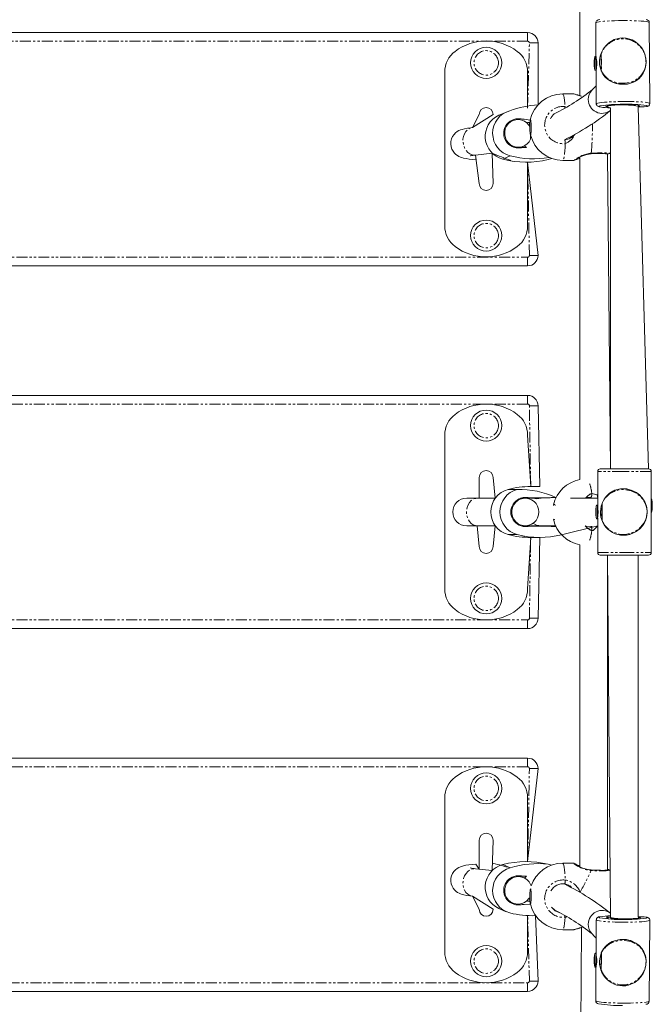
# Model space of a CAD drawing. Units: millimetres. Extents: x -1552 to 11004, y -5345 to 5928.
# Drawn here: x 3081 to 3447, y -933 to -363 of the extents above; entities that cross this region are included whole.
import ezdxf

# ---------------------------------------------------------------- set-up
doc = ezdxf.new("R2010")
doc.units = ezdxf.units.MM
doc.linetypes.add('PHANTOM', pattern=[12.7, 6.35, -1.27, 1.27, -1.27, 1.27, -1.27])

# ---------------------------------------------------------------- blocks, each defined once
blk = doc.blocks.new('TE835')
at = {"color": 7, "linetype": 'Continuous', "lineweight": 18}
for p, q in [((3405.34, -230.13), (3405.34, -406.53)), ((3414.52, -364.43), (3414.65, -383.85)), ((3445.85, -411.06), (3445.52, -364.21)), ((2787.12, -370.07), (3375.12, -370.07)), ((3381.12, -376.07), (3381.12, -411.91)), ((3413.95, -383.86), (3413.6, -386.26)), ((3413.6, -386.59), (3413.6, -386.59)), ((3413.6, -387.18), (3413.61, -387.86)), ((3413.61, -387.13), (3413.61, -387.13)), ((3414.65, -383.85), (3413.95, -383.86)), ((3414.66, -383.86), (3414.65, -383.85)), ((3416.85, -385.74), (3416.82, -385.74)), ((3417.64, -382.18), (3417.71, -392.07)), ((3443.69, -387.49), (3443.68, -386.64)), ((3443.69, -387.49), (3443.69, -387.49)), ((3327.12, -481.9), (3327.12, -392.9)), ((3375.12, -392.9), (3375.12, -413.78)), ((3413.62, -388.54), (3413.61, -387.86)), ((3413.62, -388.59), (3413.61, -388.59)), ((3413.62, -389.13), (3413.62, -389.13)), ((3413.62, -389.46), (3414.01, -391.86)), ((3414.01, -391.86), (3414.71, -391.85)), ((3414.71, -391.84), (3414.85, -411.28)), ((3414.71, -391.85), (3414.71, -391.85)), ((3414.71, -391.85), (3414.72, -393.52)), ((3417.07, -389.94), (3417.7, -389.93)), ((3401.83, -405.58), (3395.41, -405.57)), ((3364.84, -415.28), (3358.37, -417.93)), ((3423.07, -413.66), (3423.12, -622.57)), ((3430.37, -411.88), (3431.21, -411.88)), ((3445.14, -622.57), (3439.12, -412.96)), ((3355.12, -417.4), (3343.14, -425.04)), ((3347.12, -417.4), (3343.14, -425.04)), ((3355.12, -417.4), (3355.12, -417.4)), ((3373.1, -420.16), (3376.61, -420.65)), ((3364.78, -421.82), (3363.74, -422.29)), ((3375.12, -422.13), (3376.44, -422.14)), ((3375.12, -422.13), (3375.12, -422.76)), ((3376.06, -424.05), (3376.38, -423.89)), ((3370.88, -436.76), (3372.89, -435.73)), ((3374.45, -436.62), (3373.21, -436.61)), ((3344.88, -440.94), (3354.66, -439.88)), ((3344.88, -440.94), (3347.12, -457.4)), ((3355.12, -457.4), (3354.66, -439.88)), ((3388.83, -442.91), (3387.05, -443.49)), ((3395.41, -444.07), (3401.81, -444.07)), ((3405.34, -442.74), (3405.34, -628.82)), ((3423.12, -622.57), (3421.34, -440.27)), ((3422.55, -440.09), (3423.12, -439.64)), ((3375.12, -445.04), (3381.12, -499.07)), ((3375.12, -445.04), (3375.12, -481.9)), ((3375.12, -505.07), (2787.12, -505.07)), ((2787.12, -580.07), (3375.12, -580.07)), ((3381.12, -586.07), (3382.14, -632.82)), ((3327.12, -692.07), (3327.12, -603.07)), ((3375.12, -603.07), (3376.86, -632.82)), ((3415.64, -624.07), (3415.64, -643.64)), ((3417.14, -622.57), (3430.53, -622.57)), ((3430.53, -622.57), (3445.14, -622.57)), ((3446.64, -648.25), (3446.64, -624.07)), ((3347.12, -627.57), (3347.12, -639.57)), ((3356.38, -639.57), (3355.12, -627.57)), ((3382.14, -632.82), (3376.86, -632.82)), ((3345.87, -639.57), (3339.82, -639.57)), ((3356.38, -639.57), (3345.87, -639.57)), ((3373.74, -639.57), (3370.94, -639.57)), ((3371.94, -639.32), (3371.75, -639.32)), ((3377.22, -639.32), (3371.94, -639.32)), ((3382.88, -639.57), (3373.74, -639.57)), ((3375.12, -639.32), (3375.12, -639.57)), ((3387.06, -639.32), (3377.22, -639.32)), ((3381.12, -639.32), (3381.12, -639.57)), ((3391.52, -639.13), (3382.88, -639.57)), ((3387.58, -639.41), (3387.06, -639.32)), ((3415.64, -639.57), (3399.88, -639.57)), ((3414.95, -643.57), (3414.56, -645.73)), ((3415.64, -643.57), (3414.95, -643.57)), ((3418.24, -642.61), (3418.24, -652.53)), ((3414.56, -649.41), (3414.95, -651.57)), ((3417.76, -645.47), (3417.76, -645.47)), ((3417.76, -649.67), (3418.24, -649.67)), ((3444.29, -647.15), (3444.29, -647.99)), ((3446.64, -671.07), (3446.64, -648.25)), ((3414.95, -651.57), (3415.64, -651.57)), ((3415.64, -651.5), (3415.64, -671.07)), ((3339.82, -655.57), (3345.87, -655.57)), ((3345.87, -655.57), (3356.38, -655.57)), ((3345.87, -655.57), (3347.12, -667.57)), ((3355.12, -667.57), (3356.38, -655.57)), ((3371.94, -655.82), (3373.74, -655.57)), ((3377.22, -655.82), (3371.94, -655.82)), ((3371.94, -655.82), (3371.94, -655.82)), ((3373.74, -655.57), (3382.6, -655.57)), ((3375.12, -655.57), (3375.12, -655.82)), ((3377.22, -655.82), (3387.06, -655.82)), ((3381.12, -655.57), (3381.12, -655.82)), ((3382.88, -655.57), (3391.45, -655.57)), ((3394.8, -660.77), (3415.64, -655.57)), ((3376.86, -662.32), (3375.12, -692.07)), ((3376.86, -662.32), (3382.14, -662.32)), ((3382.14, -662.32), (3381.12, -709.07)), ((3405.31, -666.5), (3405.34, -852.81)), ((3430.53, -672.57), (3417.14, -672.57)), ((3421.34, -854.83), (3421.34, -672.57)), ((3421.34, -672.57), (3423.12, -882.78)), ((3445.14, -672.57), (3430.53, -672.57)), ((3439.12, -882.01), (3439.12, -672.57)), ((3375.12, -715.07), (2787.12, -715.07)), ((2787.12, -790.07), (3375.12, -790.07)), ((3381.12, -796.07), (3375.12, -849.93)), ((3327.12, -902.07), (3327.12, -813.07)), ((3375.12, -813.07), (3375.12, -849.93)), ((3347.12, -837.57), (3347.12, -854.32)), ((3354.61, -855.14), (3355.12, -837.57)), ((3354.61, -855.14), (3344.88, -854.08)), ((3388.83, -852.06), (3387.05, -851.48)), ((3401.76, -850.9), (3395.41, -850.9)), ((3422.53, -854.86), (3422.53, -854.86)), ((3372.89, -859.29), (3370.31, -858.15)), ((3374.5, -858.35), (3373.21, -858.36)), ((3399.78, -863.92), (3400.51, -865.02)), ((3343.14, -869.98), (3355.12, -877.57)), ((3343.14, -869.98), (3347.12, -877.57)), ((3376.12, -871.05), (3376.01, -870.94)), ((3355.12, -877.57), (3355.12, -877.57)), ((3358.37, -877.04), (3362.7, -878.96)), ((3363.83, -872.78), (3366.41, -873.92)), ((3373.1, -874.81), (3376.73, -874.64)), ((3375.12, -872.26), (3375.12, -872.84)), ((3375.12, -872.84), (3376.44, -872.83)), ((3375.12, -881.19), (3375.12, -902.07)), ((3379.65, -881.22), (3381.12, -919.07)), ((3430.37, -883.09), (3429.52, -883.08)), ((3439.12, -882.01), (3439.16, -881.99)), ((3406.29, -888.14), (3405.34, -1064.83)), ((3414.85, -883.69), (3414.71, -903.13)), ((3445.52, -930.76), (3445.85, -883.91)), ((3395.41, -889.4), (3401.76, -889.4)), ((3413.62, -906.23), (3413.61, -906.88)), ((3414.01, -903.11), (3413.62, -905.54)), ((3413.62, -905.62), (3413.62, -905.62)), ((3413.62, -905.72), (3413.62, -905.72)), ((3414.71, -903.12), (3414.01, -903.11)), ((3414.71, -903.12), (3414.71, -903.12)), ((3417.7, -905.04), (3417.05, -905.03)), ((3417.71, -902.9), (3417.64, -912.79)), ((3413.6, -908.5), (3413.6, -908.5)), ((3413.6, -908.6), (3413.6, -908.6)), ((3413.6, -908.68), (3413.95, -911.11)), ((3413.61, -907.99), (3413.61, -907.34)), ((3413.95, -911.11), (3414.65, -911.12)), ((3414.65, -911.12), (3414.52, -930.54)), ((3414.65, -911.12), (3414.66, -911.11)), ((3416.82, -909.23), (3417.67, -909.24)), ((3443.68, -908.34), (3443.61, -908.35)), ((3443.68, -908.33), (3443.69, -907.49)), ((3443.69, -907.48), (3443.69, -907.49)), ((3375.12, -925.07), (2787.12, -925.07))]:
    blk.add_line(p, q, dxfattribs=at)
at = {"color": 7, "linetype": 'PHANTOM', "lineweight": 18}
for p, q in [((3375.12, -370.07), (3375.12, -375.07)), ((3354.32, -375.07), (2787.12, -375.07)), ((3375.12, -375.07), (3354.32, -375.07)), ((3375.12, -413.78), (3376.12, -376.07)), ((3381.12, -376.07), (3376.12, -376.07)), ((3413.6, -386.26), (3413.6, -386.26)), ((3413.6, -386.36), (3413.6, -386.36)), ((3413.6, -386.56), (3413.6, -386.56)), ((3413.6, -386.99), (3413.6, -386.99)), ((3413.6, -387.18), (3413.6, -387.18)), ((3413.61, -387.13), (3413.61, -387.13)), ((3417.74, -382.16), (3417.81, -392.05)), ((3443.62, -387.47), (3443.61, -386.62)), ((3413.61, -387.86), (3413.61, -387.86)), ((3413.61, -388.03), (3413.61, -388.03)), ((3413.62, -388.68), (3413.62, -388.68)), ((3413.62, -389.16), (3413.62, -389.16)), ((3413.62, -389.16), (3413.62, -389.16)), ((3413.62, -389.33), (3413.62, -389.33)), ((3396.75, -412.8), (3396.75, -412.8)), ((3370.76, -419.98), (3370.76, -419.98)), ((3370.76, -419.98), (3373.1, -420.16)), ((3376.06, -424.05), (3376.12, -422.14)), ((3360.69, -443.3), (3365.03, -441.38)), ((3387.05, -443.49), (3388.83, -442.91)), ((3376.12, -499.07), (3375.12, -445.04)), ((2787.12, -500.07), (3375.12, -500.07)), ((3375.12, -500.07), (3375.12, -505.07)), ((3381.12, -499.07), (3376.12, -499.07)), ((3375.12, -580.07), (3375.12, -585.07)), ((3375.12, -585.07), (2787.12, -585.07)), ((3376.86, -632.82), (3376.12, -586.07)), ((3381.12, -586.07), (3376.12, -586.07)), ((3430.46, -624.07), (3415.64, -624.07)), ((3446.64, -624.07), (3430.46, -624.07)), ((3369.06, -634.48), (3363.79, -634.48)), ((3374.9, -639.15), (3371.94, -639.32)), ((3376.12, -639.57), (3376.12, -639.32)), ((3411.84, -639.11), (3411.84, -639.11)), ((3418.33, -642.61), (3418.24, -642.61)), ((3418.33, -642.61), (3418.33, -652.53)), ((3444.21, -647.99), (3444.21, -647.15)), ((3444.29, -647.15), (3444.21, -647.15)), ((3444.29, -647.99), (3444.21, -647.99)), ((3418.33, -652.53), (3418.24, -652.53)), ((3369.06, -660.66), (3363.79, -660.66)), ((3374.9, -655.99), (3371.94, -655.82)), ((3376.12, -655.82), (3376.12, -655.57)), ((3376.12, -709.07), (3376.86, -662.32)), ((3415.64, -671.07), (3430.46, -671.07)), ((3430.46, -671.07), (3446.64, -671.07)), ((2787.12, -710.07), (3375.12, -710.07)), ((3375.12, -710.07), (3375.12, -715.07)), ((3381.12, -709.07), (3376.12, -709.07)), ((3375.12, -790.07), (3375.12, -795.07)), ((3375.12, -795.07), (2787.12, -795.07)), ((3375.12, -849.93), (3376.12, -796.07)), ((3381.12, -796.07), (3376.12, -796.07)), ((3365.03, -853.59), (3360.69, -851.67)), ((3388.83, -852.06), (3387.05, -851.48)), ((3376.44, -872.83), (3376.12, -871.05)), ((3370.76, -874.99), (3369.83, -874.58)), ((3373.1, -874.81), (3370.76, -874.99)), ((3376.12, -919.07), (3375.12, -881.19)), ((3413.62, -905.54), (3413.62, -905.54)), ((3413.62, -905.71), (3413.62, -905.71)), ((3413.62, -906.04), (3413.62, -906.04)), ((3413.62, -906.23), (3413.62, -906.23)), ((3417.81, -902.92), (3417.74, -912.81)), ((3413.6, -908.28), (3413.6, -908.28)), ((3413.6, -908.46), (3413.6, -908.46)), ((3413.6, -908.54), (3413.6, -908.54)), ((3413.6, -908.6), (3413.6, -908.6)), ((3413.61, -906.88), (3413.61, -906.88)), ((3413.61, -907.03), (3413.61, -907.03)), ((3413.61, -907.6), (3413.61, -907.6)), ((3413.61, -907.72), (3413.61, -907.72)), ((3443.61, -908.35), (3443.62, -907.51)), ((2807.93, -920.07), (3375.12, -920.07)), ((3375.12, -920.07), (3375.12, -925.07)), ((3381.12, -919.07), (3376.12, -919.07))]:
    blk.add_line(p, q, dxfattribs=at)
at = {"color": 7, "linetype": 'PHANTOM', "lineweight": 18, "flags": 128}
for points in [[(3430.03, -363.1), (3427.67, -363.13), (3425.36, -363.19), (3423.15, -363.28), (3421.11, -363.39), (3419.28, -363.52), (3417.7, -363.67), (3416.41, -363.83), (3415.43, -364.01), (3414.8, -364.19), (3414.53, -364.38), (3414.52, -364.43)], [(3445.52, -364.21), (3445.5, -364.16), (3445.24, -363.98), (3444.61, -363.81), (3443.64, -363.64), (3442.35, -363.5), (3440.78, -363.37), (3438.95, -363.26), (3436.91, -363.18), (3434.71, -363.13), (3432.4, -363.1), (3430.03, -363.1)], [(3417.74, -382.16), (3417.66, -382.17), (3417.64, -382.18)], [(3417.81, -392.05), (3418.13, -392.69), (3419.45, -394.66), (3421.21, -396.4), (3422.85, -397.53), (3424.78, -398.47), (3427.97, -399.32), (3431.6, -399.42), (3435.05, -398.67), (3436.85, -397.9), (3438.5, -396.9), (3440.35, -395.3), (3441.85, -393.37), (3442.66, -391.83), (3443.26, -390.07), (3443.62, -387.47)], [(3417.81, -392.05), (3417.73, -392.06), (3417.71, -392.07)], [(3395.41, -405.57), (3395.51, -405.6), (3395.75, -405.95), (3395.98, -406.66), (3396.2, -407.73), (3396.41, -409.13), (3396.59, -410.83), (3396.75, -412.8)], [(3406.28, -406.83), (3405.86, -406.86), (3403.43, -406), (3402.52, -405.71), (3401.86, -405.57), (3401.82, -405.6)], [(3414.85, -411.28), (3414.86, -411.23), (3415.14, -411.05), (3415.77, -410.86), (3416.74, -410.69), (3418.03, -410.52), (3419.61, -410.37), (3421.44, -410.24), (3423.49, -410.13), (3425.69, -410.05), (3428, -409.99), (3430.37, -409.96)], [(3430.37, -409.96), (3432.73, -409.95), (3435.04, -409.98), (3437.24, -410.04), (3439.28, -410.12), (3441.11, -410.22), (3442.69, -410.35), (3443.97, -410.5), (3444.94, -410.66), (3445.57, -410.84), (3445.84, -411.02), (3445.85, -411.06)], [(3417.09, -412.41), (3416.92, -412.46), (3416.46, -412.63), (3416.37, -412.81), (3416.64, -412.98), (3417.1, -413.12)], [(3421.55, -413.1), (3420.91, -412.99), (3420.46, -412.85), (3420.37, -412.7), (3420.64, -412.55), (3421.27, -412.41), (3422.22, -412.27), (3423.47, -412.15), (3424.96, -412.05), (3425.52, -412.02)], [(3431.21, -411.88), (3432.26, -411.88), (3434.09, -411.91), (3435.77, -411.97), (3437.27, -412.05), (3438.51, -412.16), (3439.46, -412.28), (3440.08, -412.42), (3440.35, -412.56), (3440.25, -412.71), (3439.9, -412.84)], [(3443.81, -412.88), (3444.07, -412.79), (3444.35, -412.62), (3444.26, -412.44), (3444.02, -412.33)], [(3344.88, -440.94), (3344.41, -440.97), (3343.04, -440.81), (3341.71, -440.28), (3340.49, -439.4), (3339.44, -438.23), (3338.6, -436.81), (3338.01, -435.22), (3337.7, -433.52), (3337.69, -431.79), (3337.97, -430.13), (3338.54, -428.59), (3339.36, -427.26), (3340.4, -426.2), (3341.61, -425.46), (3342.92, -425.07), (3343.14, -425.04)], [(3396.91, -434.33), (3396.77, -436.56), (3396.61, -438.56), (3396.43, -440.3), (3396.23, -441.74), (3396.01, -442.85), (3395.78, -443.61), (3395.54, -444.01), (3395.41, -444.07)], [(3411.92, -439.84), (3415.51, -439.68), (3418.68, -439.62), (3421.07, -439.67), (3422.41, -439.84), (3422.54, -440.08)], [(3412.25, -636.78), (3415.34, -637.63), (3415.64, -639.57)], [(3444.21, -647.15), (3444.06, -645.67), (3443.75, -644.26), (3442.84, -641.99), (3441.56, -639.99), (3439.96, -638.25), (3438.03, -636.78), (3434.96, -635.31), (3431.62, -634.62), (3429.69, -634.59), (3427.81, -634.83), (3424.39, -636.01), (3422.54, -637.15), (3420.96, -638.53), (3419.46, -640.43), (3418.33, -642.61)], [(3345.87, -655.57), (3344.87, -655.47), (3343.59, -655), (3342.42, -654.19), (3341.41, -653.07), (3340.61, -651.7), (3340.05, -650.13), (3339.76, -648.44), (3339.76, -646.71), (3340.05, -645.02), (3340.61, -643.45), (3341.41, -642.07), (3342.42, -640.95), (3343.59, -640.14), (3344.87, -639.68), (3345.87, -639.57)], [(3418.33, -652.53), (3418.62, -653.21), (3419.87, -655.31), (3421.55, -657.18), (3423.13, -658.41), (3425.01, -659.43), (3428.15, -660.38), (3431.77, -660.51), (3435.25, -659.73), (3437.09, -658.91), (3438.79, -657.84), (3440.71, -656.15), (3442.29, -654.1), (3443.16, -652.48), (3443.81, -650.65), (3444.21, -647.99)], [(3411.84, -656.03), (3412.54, -655.94), (3411.84, -656.03)], [(3415.64, -655.57), (3413.06, -658.25), (3412.25, -658.37)], [(3343.14, -869.98), (3342.92, -869.96), (3341.6, -869.56), (3340.4, -868.82), (3339.36, -867.76), (3338.54, -866.43), (3337.97, -864.9), (3337.69, -863.23), (3337.7, -861.5), (3338.01, -859.8), (3338.6, -858.21), (3339.44, -856.79), (3340.49, -855.62), (3341.71, -854.75), (3343.04, -854.22), (3344.41, -854.05), (3344.88, -854.08)], [(3395.41, -850.9), (3395.54, -850.96), (3395.78, -851.36), (3396.01, -852.12), (3396.23, -853.23), (3396.43, -854.67), (3396.61, -856.41), (3396.77, -858.41), (3396.91, -860.65)], [(3422.53, -854.86), (3422.63, -854.94), (3422.2, -855.18), (3420.6, -855.32), (3418.02, -855.35), (3414.73, -855.27), (3411.92, -855.13)], [(3396.75, -882.17), (3396.59, -884.14), (3396.41, -885.84), (3396.2, -887.24), (3395.98, -888.31), (3395.75, -889.02), (3395.51, -889.37), (3395.41, -889.4)], [(3396.75, -882.17), (3397.58, -882.06), (3396.75, -882.17)], [(3416.9, -881.91), (3416.64, -881.99), (3416.37, -882.16), (3416.46, -882.34), (3416.7, -882.45)], [(3429.52, -883.08), (3428.48, -883.06), (3426.65, -883.01), (3424.96, -882.93), (3423.47, -882.82), (3422.22, -882.7), (3421.27, -882.57), (3420.64, -882.42), (3420.37, -882.27), (3420.46, -882.12), (3420.81, -882)], [(3439.16, -881.99), (3439.8, -882.11), (3440.25, -882.26), (3440.35, -882.41), (3440.08, -882.56), (3439.46, -882.69), (3438.51, -882.81), (3437.27, -882.92), (3435.77, -883), (3435.21, -883.02)], [(3443.63, -882.75), (3443.81, -882.7), (3444.26, -882.53), (3444.35, -882.36), (3444.07, -882.18), (3443.61, -882.04)], [(3430.37, -885.01), (3428, -884.98), (3425.69, -884.93), (3423.49, -884.84), (3421.44, -884.73), (3419.61, -884.6), (3418.03, -884.45), (3416.74, -884.28), (3415.77, -884.11), (3415.14, -883.92), (3414.86, -883.74), (3414.85, -883.69)], [(3445.85, -883.91), (3445.84, -883.95), (3445.57, -884.14), (3444.94, -884.31), (3443.97, -884.47), (3442.69, -884.62), (3441.11, -884.75), (3439.28, -884.86), (3437.24, -884.94), (3435.04, -884.99), (3432.73, -885.02), (3430.37, -885.01)], [(3443.62, -907.51), (3443.49, -906.05), (3443.21, -904.68), (3442.37, -902.5), (3441.16, -900.61), (3439.63, -898.97), (3437.77, -897.59), (3434.76, -896.2), (3431.45, -895.53), (3429.52, -895.5), (3427.62, -895.7), (3424.15, -896.77), (3422.25, -897.82), (3420.61, -899.1), (3419.02, -900.87), (3417.81, -902.92)], [(3417.81, -902.92), (3417.73, -902.91), (3417.71, -902.9)], [(3417.74, -912.81), (3417.66, -912.8), (3417.64, -912.79)], [(3414.52, -930.54), (3414.53, -930.59), (3414.8, -930.78), (3415.43, -930.96), (3416.41, -931.14), (3417.7, -931.3), (3419.28, -931.45), (3421.11, -931.59), (3423.15, -931.69), (3425.36, -931.78), (3427.67, -931.84), (3430.03, -931.87)], [(3430.03, -931.87), (3432.4, -931.87), (3434.71, -931.84), (3436.91, -931.79), (3438.95, -931.71), (3440.78, -931.6), (3442.35, -931.48), (3443.64, -931.33), (3444.61, -931.16), (3445.24, -930.99), (3445.5, -930.81), (3445.52, -930.76)]]:
    blk.add_lwpolyline(points, dxfattribs=at)
at = {"color": 7, "linetype": 'Continuous', "lineweight": 18, "flags": 128}
for points in [[(3430.29, -399.99), (3432.18, -399.85), (3434, -399.48), (3437.26, -398.13), (3439.15, -396.82), (3440.72, -395.27), (3442.01, -393.47), (3442.96, -391.42), (3443.56, -388.99), (3443.68, -386.69), (3443.41, -384.39), (3442.94, -382.63), (3442.28, -381), (3440.91, -378.69), (3439.13, -376.67), (3437.49, -375.35), (3435.62, -374.28), (3432.14, -373.22), (3430.27, -373.07), (3428.4, -373.2), (3425.14, -374.11), (3422.15, -375.89), (3420.3, -377.65), (3418.81, -379.68), (3417.85, -381.56), (3417.15, -383.61), (3416.73, -386.1), (3416.78, -388.68), (3417.4, -391.35), (3418.31, -393.36), (3419.54, -395.13), (3421.18, -396.78), (3423.18, -398.16), (3424.84, -398.96), (3426.66, -399.55), (3428.45, -399.88), (3430.29, -399.99)], [(3413.6, -386.48), (3413.61, -387.09), (3413.61, -387.81), (3413.62, -388.54), (3413.62, -389.17), (3413.63, -389.6), (3413.63, -389.76), (3413.62, -389.64), (3413.62, -389.24), (3413.61, -388.64), (3413.61, -387.91), (3413.6, -387.18), (3413.6, -386.55), (3413.6, -386.13), (3413.6, -385.96), (3413.6, -386.09), (3413.6, -386.48)], [(3413.6, -386.39), (3413.6, -386.3), (3413.6, -386.21), (3413.6, -386.15), (3413.6, -386.11), (3413.6, -386.1), (3413.6, -386.13), (3413.6, -386.18), (3413.6, -386.26)], [(3413.6, -386.57), (3413.6, -386.53), (3413.6, -386.53), (3413.6, -386.56), (3413.6, -386.62), (3413.6, -386.7), (3413.6, -386.8), (3413.6, -386.9), (3413.6, -386.99)], [(3413.6, -386.56), (3413.6, -386.57), (3413.6, -386.58), (3413.6, -386.59), (3413.6, -386.59), (3413.6, -386.59), (3413.6, -386.58), (3413.6, -386.58), (3413.6, -386.57)], [(3416.82, -385.74), (3416.72, -386.6), (3416.78, -385.96), (3416.85, -385.52), (3416.89, -385.34), (3416.89, -385.44), (3416.85, -385.74)], [(3443.61, -386.62), (3443.53, -385.05), (3443.68, -386.63)], [(3413.62, -389.16), (3413.62, -389.19), (3413.62, -389.19), (3413.62, -389.16), (3413.62, -389.1), (3413.62, -389.02), (3413.62, -388.92), (3413.62, -388.83), (3413.62, -388.74)], [(3413.62, -389.16), (3413.62, -389.15), (3413.62, -389.14), (3413.62, -389.14), (3413.62, -389.13), (3413.62, -389.13), (3413.62, -389.14), (3413.62, -389.15), (3413.62, -389.16)], [(3413.62, -389.33), (3413.62, -389.42), (3413.62, -389.51), (3413.62, -389.57), (3413.62, -389.61), (3413.62, -389.62), (3413.62, -389.59), (3413.62, -389.54), (3413.62, -389.46)], [(3414.85, -411.28), (3414.86, -411.48), (3415.07, -412.09), (3415.39, -412.47), (3415.72, -412.71), (3416.08, -412.88), (3416.6, -413.05), (3416.66, -413.06)], [(3421.55, -413.1), (3421.1, -412.48), (3421.25, -412.44), (3421.64, -412.37), (3422.35, -412.27), (3423.37, -412.17), (3424.65, -412.07), (3425.6, -412.02)], [(3439.9, -412.84), (3439.8, -412.86), (3439.12, -412.96)], [(3376.8, -429.3), (3376.82, -431.81), (3375.95, -433.29), (3374.79, -434.53), (3373.39, -435.49), (3371.81, -436.11), (3370.13, -436.38), (3368.43, -436.28), (3366.79, -435.8), (3365.28, -434.98), (3363.97, -433.86), (3362.93, -432.48), (3362.21, -430.91), (3361.83, -429.22), (3361.82, -427.5), (3362.17, -425.82), (3362.87, -424.26), (3363.89, -422.89), (3365.18, -421.78), (3366.68, -420.99), (3368.32, -420.54), (3370.02, -420.45), (3371.7, -420.75), (3373.29, -421.4), (3374.7, -422.37), (3375.88, -423.63), (3376.36, -424.34)], [(3376.8, -429.3), (3376.68, -429.22), (3376.57, -428.78), (3376.48, -428.02), (3376.41, -427), (3376.37, -425.81), (3376.36, -424.53), (3376.38, -423.28), (3376.44, -422.15), (3376.52, -421.24), (3376.62, -420.61), (3376.73, -420.33), (3376.85, -420.41), (3376.96, -420.85), (3377.05, -421.61), (3377.12, -422.63), (3377.16, -423.83), (3377.17, -425.11), (3377.14, -426.36), (3377.09, -427.49), (3377.01, -428.4), (3376.91, -429.02), (3376.8, -429.3)], [(3343.14, -425.04), (3342.15, -425.15), (3340.3, -425.41), (3338.53, -425.74), (3337.28, -426.06), (3336.21, -426.42), (3335.33, -426.82), (3334.39, -427.36), (3333.44, -428.1), (3332.52, -429.05), (3331.71, -430.22), (3331.1, -431.56), (3330.73, -433.02), (3330.64, -434.54), (3330.85, -436.11), (3331.31, -437.52), (3331.97, -438.74), (3332.76, -439.77), (3333.62, -440.6), (3334.5, -441.24), (3335.36, -441.73), (3336.19, -442.1), (3337.05, -442.4), (3338.05, -442.67), (3339.51, -442.97), (3341.3, -443.23), (3343.16, -443.43), (3345.37, -443.62), (3344.88, -440.94)], [(3363.74, -422.29), (3364.63, -421.83), (3364.78, -421.82)], [(3400.43, -430.03), (3400.34, -430.32), (3399.66, -431.17)], [(3374.45, -436.62), (3373.53, -435.75), (3373.31, -435.38)], [(3344.88, -440.94), (3341.83, -441.4), (3342.04, -441.35), (3342.52, -441.26), (3343.32, -441.14), (3344.45, -440.99), (3344.88, -440.94)], [(3430.46, -661.07), (3432.35, -660.94), (3434.19, -660.55), (3437.5, -659.13), (3439.45, -657.74), (3441.1, -656.09), (3442.46, -654.18), (3443.48, -652.04), (3444.14, -649.53), (3444.29, -647.21), (3444.01, -644.93), (3443.52, -643.22), (3442.84, -641.65), (3441.41, -639.44), (3439.58, -637.52), (3437.91, -636.26), (3436.01, -635.25), (3432.5, -634.23), (3430.62, -634.07), (3428.76, -634.18), (3425.53, -635.02), (3422.6, -636.67), (3420.79, -638.32), (3419.35, -640.23), (3418.43, -642.02), (3418.28, -642.42)], [(3418.28, -642.42), (3419.39, -640.19), (3420.93, -638.18), (3422.49, -636.76), (3424.38, -635.56), (3427.81, -634.34), (3429.68, -634.1), (3431.65, -634.12), (3435, -634.84), (3438.09, -636.37), (3440, -637.87), (3441.63, -639.7), (3442.9, -641.75), (3443.82, -644.14), (3444.14, -645.57), (3444.29, -647.13)], [(3381.56, -647.57), (3381.37, -649.29), (3380.83, -650.93), (3379.96, -652.41), (3378.8, -653.67), (3377.4, -654.64), (3375.83, -655.28), (3374.17, -655.56), (3372.48, -655.47), (3370.85, -655), (3369.36, -654.19), (3368.07, -653.07), (3367.05, -651.7), (3366.34, -650.13), (3365.98, -648.44), (3365.98, -646.71), (3366.34, -645.02), (3367.05, -643.45), (3368.07, -642.07), (3369.36, -640.95), (3370.85, -640.14), (3372.48, -639.68), (3374.17, -639.58), (3375.83, -639.86), (3377.4, -640.5), (3378.8, -641.47), (3379.96, -642.73), (3380.83, -644.21), (3381.37, -645.85), (3381.56, -647.57)], [(3377.22, -639.32), (3380.21, -640), (3382.88, -639.57)], [(3391.52, -639.13), (3391.15, -639.09), (3389.38, -639.15)], [(3390.04, -643.33), (3390.01, -643.79), (3390.27, -643.25), (3390.54, -643.07), (3390.81, -643.25), (3391.04, -643.72)], [(3411.84, -639.11), (3409.36, -639.24), (3408.51, -639.57)], [(3418.24, -642.57), (3418.24, -642.59), (3418.24, -642.61)], [(3414.56, -645.73), (3414.55, -645.86), (3414.52, -646.3)], [(3417.88, -650.07), (3417.82, -649.93), (3417.73, -649.54), (3417.62, -648.92), (3417.55, -648.14), (3417.54, -647.3), (3417.59, -646.51), (3417.68, -645.83), (3417.79, -645.33), (3417.87, -645.09), (3417.9, -645.13), (3417.88, -645.43), (3417.76, -645.47)], [(3417.76, -649.67), (3417.9, -650), (3417.88, -650.07)], [(3382.88, -655.57), (3380.21, -655.14), (3378.08, -654.04)], [(3390.54, -652.07), (3390.81, -651.89), (3390.54, -652.07)], [(3418.28, -652.72), (3418.58, -653.43), (3418.28, -652.72)], [(3387.06, -655.82), (3387.62, -655.72), (3387.85, -655.65)], [(3389.38, -655.99), (3391.15, -656.05), (3391.45, -655.57)], [(3408.44, -655.57), (3409.01, -655.82), (3411.84, -656.03)], [(3347.12, -854.32), (3345.04, -851.43), (3342.98, -851.61), (3341.09, -851.82), (3339.32, -852.09), (3337.42, -852.51), (3336.2, -852.92), (3335.31, -853.32), (3334.36, -853.87), (3333.4, -854.62), (3332.47, -855.59), (3331.67, -856.77), (3331.07, -858.13), (3330.72, -859.59), (3330.65, -861.27), (3330.9, -862.82), (3331.4, -864.19), (3332.07, -865.38), (3332.87, -866.37), (3333.73, -867.17), (3334.6, -867.79), (3335.44, -868.26), (3336.27, -868.62), (3337.15, -868.92), (3338.21, -869.21), (3339.87, -869.54), (3341.66, -869.81), (3343.14, -869.98)], [(3421.34, -854.83), (3421.08, -854.87), (3420.9, -854.9), (3420.45, -854.94), (3419.69, -854.98), (3418.62, -855.01), (3417.3, -855), (3415.79, -854.97), (3414.14, -854.91), (3412.4, -854.83), (3411.93, -854.8)], [(3376.01, -870.94), (3375.88, -871.39), (3374.7, -872.65), (3373.29, -873.63), (3371.7, -874.28), (3370.02, -874.57), (3368.32, -874.49), (3366.68, -874.04), (3365.18, -873.24), (3363.89, -872.13), (3362.87, -870.77), (3362.17, -869.21), (3361.82, -867.53), (3361.83, -865.8), (3362.21, -864.11), (3362.93, -862.54), (3363.97, -861.16), (3365.28, -860.04), (3366.79, -859.22), (3368.43, -858.75), (3370.13, -858.64), (3371.81, -858.91), (3373.39, -859.54), (3374.79, -860.49), (3375.95, -861.74), (3376.82, -863.21), (3377.15, -864.06)], [(3372.89, -859.29), (3373.53, -859.28), (3374.5, -858.35)], [(3376.73, -874.64), (3376.62, -874.36), (3376.52, -873.74), (3376.44, -872.82), (3376.38, -871.69), (3376.36, -870.44), (3376.37, -869.16), (3376.41, -867.97), (3376.48, -866.95), (3376.57, -866.19), (3376.68, -865.75), (3376.8, -865.67), (3376.91, -865.95), (3377.01, -866.57), (3377.09, -867.48), (3377.14, -868.61), (3377.17, -869.87), (3377.16, -871.14), (3377.12, -872.34), (3377.05, -873.36), (3376.96, -874.12), (3376.85, -874.56), (3376.73, -874.64)], [(3363.83, -872.78), (3364.63, -873.14), (3364.65, -873.14)], [(3390.56, -877.91), (3388.95, -876.4), (3391.04, -878.36), (3393.66, -879.52), (3393.7, -879.52)], [(3439.16, -881.99), (3439.61, -882.62), (3439.47, -882.66), (3439.08, -882.73), (3438.38, -882.81), (3437.37, -882.9), (3436.09, -882.98), (3435.13, -883.02)], [(3445.85, -883.91), (3445.84, -883.7), (3445.63, -883.1), (3445.32, -882.71), (3445, -882.47), (3444.64, -882.29), (3444.11, -882.12), (3444.04, -882.11)], [(3412.42, -891.77), (3413.68, -893.06), (3414.77, -894.19)], [(3417.75, -902.71), (3418.94, -900.6), (3420.56, -898.72), (3422.18, -897.4), (3424.12, -896.29), (3427.61, -895.18), (3429.49, -894.96), (3431.46, -895), (3434.79, -895.69), (3437.81, -897.14), (3439.66, -898.56), (3441.21, -900.29), (3442.41, -902.24), (3443.27, -904.54), (3443.56, -905.93), (3443.69, -907.47)], [(3430.1, -921.9), (3431.99, -921.77), (3433.82, -921.37), (3437.09, -919.88), (3439, -918.42), (3440.6, -916.69), (3441.92, -914.69), (3442.9, -912.46), (3443.53, -909.89), (3443.69, -907.56), (3443.45, -905.32), (3443, -903.67), (3442.37, -902.17), (3441.03, -900.06), (3439.27, -898.25), (3437.65, -897.08), (3435.79, -896.11), (3432.33, -895.14), (3430.46, -894.99), (3428.59, -895.07), (3425.32, -895.83), (3422.31, -897.35), (3420.43, -898.87), (3418.91, -900.66), (3417.93, -902.34), (3417.86, -902.51)], [(3413.62, -905.95), (3413.62, -906.62), (3413.61, -907.36), (3413.61, -908.06), (3413.6, -908.62), (3413.6, -908.95), (3413.6, -908.99), (3413.6, -908.76), (3413.6, -908.27), (3413.61, -907.6), (3413.61, -906.86), (3413.62, -906.16), (3413.62, -905.6), (3413.62, -905.28), (3413.63, -905.23), (3413.62, -905.46), (3413.62, -905.95)], [(3413.62, -905.76), (3413.62, -905.67), (3413.62, -905.57), (3413.62, -905.5), (3413.62, -905.45), (3413.62, -905.42), (3413.62, -905.43), (3413.62, -905.47), (3413.62, -905.54)], [(3413.62, -905.54), (3413.62, -905.56), (3413.62, -905.58), (3413.62, -905.59), (3413.62, -905.6), (3413.62, -905.61), (3413.62, -905.62), (3413.62, -905.62), (3413.62, -905.62)], [(3413.62, -905.62), (3413.62, -905.61), (3413.62, -905.61), (3413.62, -905.61), (3413.62, -905.62), (3413.62, -905.64), (3413.62, -905.66), (3413.62, -905.68), (3413.62, -905.71)], [(3413.62, -905.68), (3413.62, -905.64), (3413.62, -905.62), (3413.62, -905.64), (3413.62, -905.68), (3413.62, -905.75), (3413.62, -905.84), (3413.62, -905.94), (3413.62, -906.04)], [(3413.62, -905.71), (3413.62, -905.72), (3413.62, -905.72), (3413.62, -905.72), (3413.62, -905.72), (3413.62, -905.72), (3413.62, -905.71), (3413.62, -905.7), (3413.62, -905.68)], [(3414.71, -903.12), (3414.64, -902.48), (3414.62, -903.12)], [(3414.66, -911.11), (3414.67, -911.1), (3414.74, -910.83), (3414.85, -910.24), (3414.99, -909.31), (3415.09, -908.07), (3415.1, -906.64), (3415, -905.25), (3414.85, -904.09), (3414.74, -903.36), (3414.72, -903.15)], [(3413.6, -908.54), (3413.6, -908.58), (3413.6, -908.6), (3413.6, -908.58), (3413.6, -908.54), (3413.6, -908.47), (3413.61, -908.38), (3413.61, -908.28), (3413.61, -908.19)], [(3413.6, -908.46), (3413.6, -908.56), (3413.6, -908.65), (3413.6, -908.72), (3413.6, -908.77), (3413.6, -908.8), (3413.6, -908.79), (3413.6, -908.75), (3413.6, -908.68)], [(3413.6, -908.51), (3413.6, -908.5), (3413.6, -908.5), (3413.6, -908.5), (3413.6, -908.5), (3413.6, -908.5), (3413.6, -908.51), (3413.6, -908.52), (3413.6, -908.54)], [(3413.6, -908.6), (3413.6, -908.61), (3413.6, -908.61), (3413.6, -908.61), (3413.6, -908.6), (3413.6, -908.58), (3413.6, -908.56), (3413.6, -908.54), (3413.6, -908.51)], [(3413.6, -908.68), (3413.6, -908.66), (3413.6, -908.64), (3413.6, -908.63), (3413.6, -908.62), (3413.6, -908.61), (3413.6, -908.6), (3413.6, -908.6), (3413.6, -908.6)], [(3416.82, -909.23), (3416.88, -909.5), (3416.9, -909.63)], [(3417.68, -912.98), (3417.99, -913.72), (3417.68, -912.98)]]:
    blk.add_lwpolyline(points, dxfattribs=at)
at = {"color": 7, "linetype": 'Continuous', "lineweight": 18}
for centre in [(3351.12, -387.57), (3351.12, -487.57), (3351.12, -597.57), (3351.12, -697.57), (3351.12, -807.57), (3351.12, -907.57)]:
    blk.add_circle(centre, 9, dxfattribs=at)
at = {"color": 7, "linetype": 'PHANTOM', "lineweight": 18}
for centre in [(3351.12, -387.57), (3351.12, -487.57), (3351.12, -597.57), (3351.12, -697.57), (3351.12, -807.57), (3351.12, -907.57)]:
    blk.add_circle(centre, 7.09, dxfattribs=at)
at = {"color": 7, "linetype": 'Continuous', "lineweight": 18}
for centre, radius, start, end in [((3416.53, -364.52), 1.99, 81.9383, 176.9335), ((3443.65, -364.3), 1.87, 2.6787, 89.004), ((3375.12, -376.07), 6, 0, 90), ((3351.12, -404.9), 30, 53.1301, 126.8699), ((3342.12, -392.9), 15, 126.8699, 180), ((3360.12, -392.9), 15, 0, 53.1301), ((3399.17, -386.37), 14.43, 0.0403, 0.4539), ((3431.26, -386.44), 17.66, 179.7532, 180.3997), ((3482.44, -385.93), 68.84, 180.386, 180.5255), ((3129.4, -389.28), 284.21, 0.451, 0.5481), ((3302.95, -387.86), 110.66, 0.3519, 0.453), ((3422.5, -387), 8.9, 180.2876, 180.8732), ((3328.93, -388.04), 84.69, 0.2392, 0.615), ((3343.33, -385.2), 70.64, 0.197, 1.0868), ((2301.4, -395.4), 1112.62, 0.18233, 0.53779), ((3341.08, -385.22), 73.59, 0.2115, 1.0657), ((3394.97, -387.98), 20.12, 348.9301, 11.676), ((2291.85, -395.47), 1122.86, 0.18447, 0.5367), ((3418.14, -382.18), 0.5, 174.1459, 180.4062), ((3430.78, -387.08), 12.92, 267.8569, 358.1376), ((3486.11, -387.34), 72.5, 180.2779, 180.4126), ((3341.11, -388.38), 72.5, 0.2779, 0.4126), ((3498.3, -387.68), 84.69, 180.2392, 180.615), ((3404.72, -388.72), 8.9, 0.2876, 0.8732), ((3524.28, -387.86), 110.66, 180.3519, 180.453), ((3697.82, -386.44), 284.21, 180.451, 180.5481), ((3344.78, -389.79), 68.84, 0.386, 0.5255), ((3395.96, -389.28), 17.66, 359.7532, 0.3997), ((3428.05, -389.35), 14.43, 180.0403, 180.4539), ((3418.21, -392.07), 0.5, 180.4809, 202.8422), ((3429.67, -386.95), 13.06, 204.0382, 272.7215), ((3336.54, -308.33), 121.45, 296.3824, 308.9105), ((3418.11, -408.77), 7.92, 135.8788, 180.4643), ((3223.17, -216.62), 265.8, 315.401, 316.1273), ((3395.41, -424.82), 19.25, 90, 167.4826), ((3397.38, -429.91), 24.74, 68.9058, 79.6298), ((3418.19, -408.8), 8, 180.2355, 307.6484), ((3351.12, -417.4), 4, 0, 180), ((3368.36, -428.31), 13.5, 105.1305, 255.682), ((3383.62, -465.03), 53.18, 92.6906, 110.6779), ((3335.02, -305.94), 140.28, 295.9457, 308.8852), ((3428.81, -492.23), 80.67, 88.8917, 98.3528), ((3423.85, -371.94), 41.73, 260.6874, 268.9251), ((3430.87, -389.93), 24.98, 248.0895, 251.8103), ((3431.01, -524.58), 112.7, 90.3274, 92.7936), ((3433.43, -479.43), 67.93, 81.0321, 92.5771), ((3430.52, -458.42), 46.54, 78.3711, 89.167), ((3441, -384.27), 28.74, 266.2602, 275.606), ((3443.97, -411.04), 1.85, 265.042, 359.3964), ((3364.06, -430.2), 13.53, 114.8873, 255.5751), ((3369.72, -428.38), 8.46, 82.9374, 277.875), ((3373.21, -403.59), 16.57, 261.4753, 269.5904), ((3395.12, -423.21), 7.63, 127.1535, 154.2385), ((3395.52, -424.82), 19.25, 193.4751, 269.6704), ((3397.05, -424.25), 7.86, 265.2522, 267.0241), ((3396.06, -424.18), 7.93, 274.1481, 322.2845), ((3373.1, -453.09), 16.47, 89.5912, 97.7389), ((3461.56, -187.4), 274.17, 247.0514, 249.4454), ((3374.23, -391.65), 53.4, 255.3063, 283.8835), ((3378.58, -389.63), 53.5, 255.3243, 279.6122), ((3375.12, -367.88), 80.73, 289.3062, 291.9806), ((3414.01, -459.47), 19.41, 96.1706, 125.4359), ((3416.13, -490.89), 50.89, 84.1282, 94.7397), ((3421.56, -437.53), 2.74, 265.3471, 291.1737), ((3351.12, -457.4), 4, 180, 0), ((3342.12, -481.9), 15, 180, 233.1301), ((3360.12, -481.9), 15, 306.8699, 0), ((3351.12, -469.9), 30, 233.1301, 306.8699), ((3375.12, -499.07), 6, 270, 0), ((3375.12, -586.07), 6, 0, 90), ((3351.12, -615.07), 30, 53.1301, 126.8699), ((3342.12, -603.07), 15, 126.8699, 180), ((3360.12, -603.07), 15, 0, 53.1301), ((3351.12, -627.57), 4, 0, 180), ((3417.14, -624.07), 1.5, 90, 180), ((3445.14, -624.07), 1.5, 0, 90), ((3408.77, -647.76), 19.25, 100.2788, 166.7051), ((3367.36, -647.57), 13.57, 105.2423, 254.7577), ((3372.63, -647.57), 13.57, 105.2423, 254.7577), ((3376.87, -685.27), 52.45, 90.0042, 104.4418), ((3369.91, -686.9), 52.42, 65.6635, 90.9251), ((3339.82, -647.57), 8, 90, 270), ((3373.87, -647.57), 8.48, 83.0092, 276.9908), ((3377.22, -623.1), 16.22, 261.7788, 269.9992), ((3387.06, -623.1), 16.22, 270.0008, 278.2212), ((3419.22, -644.66), 4.4, 165.7217, 183.0656), ((3421.28, -644.73), 5.76, 168.42, 181.6385), ((3381.59, -647.56), 34.27, 353.3946, 6.4839), ((3430.64, -647.67), 13.4, 157.621, 269.2495), ((3431.75, -643.9), 15.51, 343.7189, 16.2811), ((3437.71, -647.55), 23.22, 176.9129, 184.5988), ((3455.4, -647.44), 40.66, 176.4014, 185.825), ((3459.66, -647.47), 44.21, 176.6547, 185.318), ((3430.53, -647.29), 13.78, 269.7091, 357.0172), ((3408.82, -647.57), 19.25, 192.7273, 259.5076), ((3390.86, -650.83), 1.28, 229.9401, 255.2624), ((3376.87, -609.87), 52.45, 255.5582, 269.9958), ((3382.14, -609.9), 52.42, 255.5556, 283.9753), ((3377.22, -672.04), 16.22, 90.0008, 98.2212), ((3387.06, -672.04), 16.22, 81.7788, 89.9992), ((3351.12, -667.57), 4, 180, 0), ((3417.14, -671.07), 1.5, 180, 270), ((3445.14, -671.07), 1.5, 270, 0), ((3342.12, -692.07), 15, 180, 233.1301), ((3360.12, -692.07), 15, 306.8699, 0), ((3351.12, -680.07), 30, 233.1301, 306.8699), ((3375.12, -709.07), 6, 270, 0), ((3375.12, -796.07), 6, 0, 90), ((3351.12, -825.07), 30, 53.1301, 126.8699), ((3342.12, -813.07), 15, 126.8699, 180), ((3360.12, -813.07), 15, 0, 53.1301), ((3351.12, -837.57), 4, 0, 180), ((3346.93, -829.86), 24.31, 257.8711, 265.1544), ((3364.06, -864.77), 13.53, 104.4249, 245.1127), ((3368.36, -866.67), 13.5, 104.318, 254.8695), ((3284.15, -1139.1), 296.74, 74.1832, 76.1612), ((3374.23, -903.32), 53.4, 76.1165, 104.6937), ((3381.03, -904.64), 53.5, 83.5393, 107.4017), ((3395.41, -870.15), 19.25, 90, 161.5471), ((3413.46, -835.48), 19.35, 232.8144, 265.4579), ((3391.13, -875.18), 26.5, 57.5735, 66.3399), ((3420.77, -857.57), 3.23, 57.0627, 79.8862), ((3369.72, -866.59), 8.46, 82.125, 277.0626), ((3373.1, -841.89), 16.47, 262.2611, 270.4088), ((3395.57, -870.73), 7.93, 82.2623, 151.1349), ((3395.06, -870.3), 7.59, 44.0527, 77.9847), ((3334.35, -990.13), 141.52, 51.1717, 63.8654), ((3351.12, -877.57), 4, 180, 0), ((3373.21, -891.38), 16.57, 90.4096, 98.5247), ((3395.45, -870.15), 19.25, 193.4759, 269.8599), ((3377.63, -828.07), 53.18, 256.0856, 272.1783), ((3337.27, -986.15), 120.64, 51.4673, 63.7843), ((3418.2, -886.23), 8.01, 52.4038, 179.7123), ((3416.7, -883.71), 1.82, 83.6041, 179.672), ((3428.27, -815.12), 68.32, 260.2475, 271.7653), ((3423.67, -920.04), 38.73, 90.9189, 100.0591), ((3426.58, -896.78), 15.86, 102.8735, 111.3287), ((3430.84, -836.35), 46.74, 257.6034, 268.4043), ((3433.06, -803.31), 80.13, 268.0793, 277.5781), ((3431.29, -770.69), 112.41, 269.5287, 271.998), ((3441.02, -915.47), 33.53, 85.5736, 93.1752), ((3396, -859.97), 29.99, 281.0753, 290.0625), ((3418.11, -886.26), 7.92, 179.5356, 224.1213), ((3342.12, -902.07), 15, 180, 233.1301), ((3360.12, -902.07), 15, 306.8699, 0), ((3501.57, -906.41), 87.95, 179.5805, 179.6986), ((2975.62, -903.74), 438, 359.6384, 359.7111), ((3305.08, -905.36), 108.54, 359.5388, 359.6411), ((2435.74, -900.27), 978.28, 359.36512, 359.74209), ((3309.8, -903.53), 104.21, 359.3679, 0.2274), ((2425.78, -900.2), 988.93, 359.36771, 359.74063), ((3306.68, -903.51), 108.03, 359.3807, 0.2099), ((3430.54, -908.07), 13.83, 158.0254, 268.1943), ((3418.21, -902.9), 0.5, 157.1578, 179.5191), ((3851.6, -910.48), 438, 179.6384, 179.7111), ((3325.66, -907.81), 87.95, 359.5805, 359.6986), ((3316.24, -906.25), 97.38, 359.445, 359.7829), ((3361.65, -906.52), 51.96, 359.4415, 359.6107), ((3510.98, -907.97), 97.38, 179.445, 179.7829), ((3465.58, -907.7), 51.96, 179.4415, 179.6107), ((3392.27, -907.56), 21.34, 359.5725, 359.8862), ((3522.15, -908.86), 108.54, 179.5388, 179.6411), ((3434.96, -906.66), 21.34, 179.5725, 179.8862), ((3424.41, -907.88), 7.71, 190.1103, 193.0909), ((3351.12, -890.07), 30, 233.1301, 306.8699), ((3375.12, -919.07), 6, 270, 0), ((3429.97, -909.29), 12.61, 270.5909, 291.1184), ((3416.34, -930.49), 1.82, 181.7141, 265.4835), ((3428.45, -854.23), 79.03, 261.0814, 271.1405), ((3443.52, -930.58), 1.98, 271.2425, 354.3945)]:
    blk.add_arc(centre, radius, start, end, dxfattribs=at)
at = {"color": 7, "linetype": 'PHANTOM', "lineweight": 18}
for centre, radius, start, end in [((3375.12, -376.07), 1, 0, 90), ((3430.22, -387.04), 13.4, 1.7872, 158.6291), ((3417.74, -382), 0.16, 234.1374, 271.2362), ((3443.63, -386.92), 0.296, 81.0253, 93.8941), ((3443.62, -386.72), 0.0952, 52.6882, 95.3562), ((3443.62, -387.55), 0.084, 35.3695, 88.626), ((3443.63, -387.56), 0.0952, 52.6882, 95.3562), ((3417.98, -392.21), 0.232, 135.598, 192.7979), ((3395.77, -423.57), 10.82, 84.7588, 276.0537), ((3326.1, -407.38), 70.86, 354.7144, 355.6154), ((3253.76, -425.39), 158.82, 354.7796, 0.914), ((3380.11, -435.23), 16.83, 3.0666, 10.7194), ((3393.3, -425.19), 9.82, 291.5336, 336.9298), ((3413.99, -459.02), 19.29, 96.1624, 129.1669), ((3410.13, -440.03), 1.81, 355.4667, 5.9225), ((3375.12, -499.07), 1, 270, 0), ((3375.12, -586.07), 1, 0, 90), ((3383.17, -640.38), 29.3, 7.058, 18.2519), ((3415.93, -645.59), 9.55, 112.6707, 140.9506), ((3407.66, -637.18), 4.61, 335.2279, 5.0092), ((3418.46, -642.48), 0.187, 162.4113, 226.1042), ((3444.17, -646.76), 0.392, 276.0447, 287.6497), ((3444.21, -648.22), 0.223, 67.9125, 88.393), ((3444.15, -648), 0.143, 354.185, 0.6997), ((3418.46, -652.67), 0.187, 133.8958, 197.5886), ((3415.69, -649.68), 9.34, 219.0668, 248.3573), ((3383.17, -654.77), 29.3, 341.7522, 352.9413), ((3407.66, -657.96), 4.61, 354.9908, 24.7721), ((3375.12, -709.07), 1, 270, 0), ((3375.12, -796.07), 1, 0, 90), ((3413.99, -835.82), 19.42, 230.9754, 263.8912), ((3410.15, -854.94), 1.78, 353.9777, 4.5695), ((3395.77, -871.4), 10.82, 83.9498, 275.2377), ((3380.11, -859.75), 16.83, 349.2806, 356.9334), ((3395.47, -871.04), 10.49, 18.5892, 82.1463), ((3267.64, -788.44), 158.95, 330.089, 335.1918), ((3326.78, -887.53), 70.17, 4.3826, 5.2318), ((3387.29, -833.81), 57.45, 284.5926, 290.0525), ((3417.98, -902.76), 0.232, 167.2021, 224.402), ((3430.22, -907.91), 13.4, 201.4408, 358.1429), ((3443.62, -908.25), 0.0952, 264.6438, 307.3117), ((3443.63, -908.05), 0.296, 266.1059, 278.9747), ((3443.62, -907.42), 0.084, 271.374, 324.6305), ((3443.63, -907.41), 0.0952, 264.6438, 307.3117), ((3417.83, -912.94), 0.16, 125.3817, 192.9433), ((3375.12, -919.07), 1, 270, 0)]:
    blk.add_arc(centre, radius, start, end, dxfattribs=at)
at = {"color": 7, "linetype": 'Continuous', "lineweight": 18}
for centre, major_axis, ratio, start_param, end_param in [((3430.2, -386.54), (10.03, 9.42), 0.960208, 2.806584, 2.837891), ((3431.14, -647.57), (11.2, 11.2), 0.957238, 5.475943, 5.519632), ((3431.14, -647.57), (11.2, -11.2), 0.957238, 0.763554, 0.807243), ((3430.2, -908.44), (10.03, -9.42), 0.960208, 3.371814, 3.476601)]:
    blk.add_ellipse(centre, major_axis=major_axis, ratio=ratio, start_param=start_param, end_param=end_param, dxfattribs=at)

msp = doc.modelspace()

# ---------------------------------------------------------------- block references
msp.add_blockref('TE835', (0, 0))

doc.saveas('drawing.dxf')
